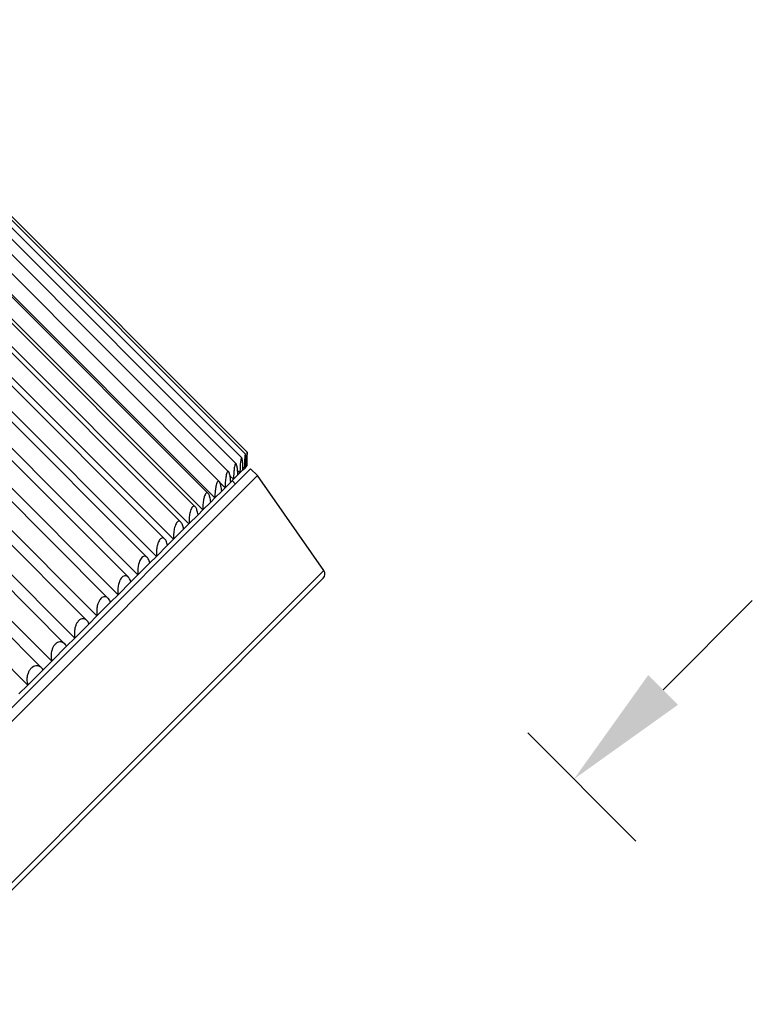
# Model space of a CAD drawing. Units: millimetres. Extents: x -128 to 1752, y 266 to 812.
# Drawn here: x 187 to 248, y 351 to 434 of the extents above; entities that cross this region are included whole.
import ezdxf

# ---------------------------------------------------------------- set-up
doc = ezdxf.new("R2010")
doc.units = ezdxf.units.MM
doc.header["$PDSIZE"] = -1
doc.dimstyles.new('SCALE 8', dxfattribs={"dimtxt": 11, "dimasz": 10.6, "dimexe": 5.5, "dimexo": 0, "dimgap": 10.6, "dimtad": 0, "dimtih": 1, "dimtoh": 1, "dimdec": 0, "dimdsep": 46, "dimtxsty": 'Standard', "dimcen": 0.09, "dimadec": 0, "dimazin": 0, "dimtfac": 1, "dimtdec": 4, "dimtofl": 0, "dimtmove": 0, "dimatfit": 3, "dimfxl": 1, "dimtolj": 1, "dimtzin": 0, "dimarcsym": 0})

# ---------------------------------------------------------------- blocks, each defined once
blk = doc.blocks.new('*D12')
at = {"color": 0, "lineweight": -2}
for p, q in [((240.751, 377.618), (248.246, 385.113)), ((238.459, 364.919), (229.367, 374.012)), ((182.199, 308.658), (173.106, 317.751)), ((169.5, 306.367), (162.005, 298.872))]:
    blk.add_line(p, q, dxfattribs=at)
at = {"color": 0}
for points in [[(239.502, 378.867), (242, 376.369), (233.256, 370.123)], [(170.749, 305.118), (168.251, 307.616), (176.995, 313.862)]]:
    blk.add_solid(points, dxfattribs=at)
at = {"layer": 'Defpoints', "color": 0}
for p in [(238.459, 364.919), (176.995, 313.862), (182.199, 308.658)]:
    blk.add_point(p, dxfattribs=at)
at = {"color": 0, "insert": (205.126, 341.992), "char_height": 11, "attachment_point": 5}
blk.add_mtext('\\A1;%%C80', dxfattribs=at)

msp = doc.modelspace()

# ---------------------------------------------------------------- linework, layer by layer
at = {"color": 7, "linetype": 'Continuous', "lineweight": 25}
for p, q in [((205.339, 397.103), (168.99, 433.452)), ((205.648, 397.431), (169.318, 433.76)), ((205.798, 397.581), (169.468, 433.911)), ((204.869, 396.605), (168.493, 432.981)), ((204.235, 395.944), (167.832, 432.347)), ((203.08, 393.743), (165.63, 431.193)), ((203.449, 395.117), (167.003, 431.562)), ((202.065, 392.729), (164.616, 430.178)), ((202.515, 394.128), (166.017, 430.627)), ((201.433, 392.992), (164.883, 429.543)), ((200.904, 391.568), (163.455, 429.017)), ((199.603, 390.267), (162.153, 427.716)), ((200.21, 391.714), (163.598, 428.326)), ((198.864, 390.291), (162.175, 426.979)), ((198.17, 388.834), (160.72, 426.283)), ((197.395, 388.741), (160.628, 425.508)), ((196.614, 387.278), (159.165, 424.727)), ((195.81, 387.075), (158.964, 423.92)), ((194.945, 385.608), (157.495, 423.058)), ((194.119, 385.303), (157.19, 422.231)), ((193.172, 383.836), (155.723, 421.285)), ((192.338, 383.43), (155.314, 420.454)), ((191.308, 381.972), (153.859, 419.421)), ((190.478, 381.469), (153.353, 418.594)), ((189.363, 380.027), (151.913, 417.476)), ((188.546, 379.435), (151.32, 416.661)), ((187.349, 378.013), (149.9, 415.462)), ((188.284, 378.382), (206.087, 396.185)), ((205.557, 396.22), (205.432, 396.345)), ((205.442, 396.106), (205.557, 396.22)), ((205.708, 396.371), (205.557, 396.22)), ((205.708, 396.371), (205.762, 396.425)), ((205.804, 396.468), (205.762, 396.425)), ((205.804, 396.468), (205.804, 396.468)), ((206.653, 395.62), (206.087, 396.185)), ((151.498, 340.465), (206.653, 395.62)), ((204.643, 395.307), (204.346, 395.605)), ((205.008, 395.672), (204.643, 395.307)), ((205.183, 395.847), (204.982, 396.048)), ((205.008, 395.672), (205.183, 395.847)), ((205.442, 396.106), (205.183, 395.847)), ((212.236, 387.645), (206.653, 395.62)), ((203.941, 394.604), (203.471, 395.074)), ((203.65, 394.314), (203.941, 394.604)), ((204.41, 395.074), (203.941, 394.604)), ((204.41, 395.074), (204.643, 395.307)), ((204.814, 394.912), (204.531, 395.195)), ((202.733, 393.397), (203.08, 393.743)), ((203.65, 394.314), (203.08, 393.743)), ((202.733, 393.397), (202.065, 392.729)), ((201.665, 392.329), (200.904, 391.568)), ((201.665, 392.329), (202.065, 392.729)), ((200.453, 391.117), (200.904, 391.568)), ((200.453, 391.117), (199.603, 390.267)), ((199.104, 389.767), (198.17, 388.834)), ((199.104, 389.767), (199.603, 390.267)), ((197.626, 388.289), (198.17, 388.834)), ((197.626, 388.289), (196.614, 387.278)), ((196.028, 386.692), (196.614, 387.278)), ((212.18, 387.005), (160.113, 334.938)), ((196.028, 386.692), (194.945, 385.608)), ((194.32, 384.984), (194.945, 385.608)), ((194.32, 384.984), (193.172, 383.836)), ((192.514, 383.178), (193.172, 383.836)), ((192.514, 383.178), (191.308, 381.972)), ((190.619, 381.283), (189.363, 380.027)), ((190.619, 381.283), (191.308, 381.972)), ((188.648, 379.312), (189.363, 380.027)), ((188.648, 379.312), (187.349, 378.013)), ((150.933, 341.031), (188.284, 378.382)), ((186.613, 377.276), (187.349, 378.013))]:
    msp.add_line(p, q, dxfattribs=at)
at = {"color": 8, "linetype": 'Continuous', "lineweight": 25}
for p, q in [((195.205, 370.614), (212.236, 387.645)), ((159.473, 334.882), (195.205, 370.614))]:
    msp.add_line(p, q, dxfattribs=at)
at = {"color": 7, "linetype": 'Continuous', "lineweight": 25}
msp.add_arc((211.827, 387.359), 0.5, 315, 35, dxfattribs=at)
for points, knots in [([(205.442, 396.106), (205.437, 396.265), (205.427, 396.557), (205.397, 396.88), (205.364, 397.062), (205.329, 397.128), (205.295, 397.094), (205.262, 396.975), (205.23, 396.759), (205.196, 396.38), (205.188, 396.045), (205.183, 395.847)], [0, 0, 0, 0, 0.154722, 0.282322, 0.379551, 0.459397, 0.539526, 0.61373, 0.693751, 0.819065, 1, 1, 1, 1]), ([(205.708, 396.371), (205.705, 396.534), (205.7, 396.83), (205.685, 397.168), (205.667, 397.365), (205.648, 397.446), (205.628, 397.427), (205.608, 397.321), (205.588, 397.117), (205.566, 396.75), (205.56, 396.417), (205.557, 396.22)], [0, 0, 0, 0, 0.154722, 0.282322, 0.379551, 0.459397, 0.539526, 0.61373, 0.693751, 0.819065, 1, 1, 1, 1]), ([(205.804, 396.468), (205.804, 396.633), (205.803, 396.933), (205.802, 397.285), (205.799, 397.497), (205.794, 397.593), (205.789, 397.588), (205.782, 397.495), (205.775, 397.304), (205.766, 396.95), (205.763, 396.62), (205.762, 396.425)], [0, 0, 0, 0, 0.1547221, 0.2823216, 0.3795515, 0.459397, 0.5395264, 0.6137304, 0.693751, 0.8190652, 1, 1, 1, 1]), ([(205.008, 395.672), (205, 395.829), (204.984, 396.114), (204.939, 396.422), (204.89, 396.588), (204.84, 396.638), (204.791, 396.59), (204.746, 396.459), (204.702, 396.231), (204.658, 395.842), (204.649, 395.506), (204.643, 395.307)], [0, 0, 0, 0, 0.154722, 0.282322, 0.379551, 0.459397, 0.539526, 0.61373, 0.693751, 0.819065, 1, 1, 1, 1]), ([(204.41, 395.074), (204.397, 395.226), (204.374, 395.504), (204.313, 395.796), (204.248, 395.946), (204.183, 395.981), (204.12, 395.92), (204.064, 395.776), (204.009, 395.538), (203.955, 395.139), (203.946, 394.803), (203.941, 394.604)], [0, 0, 0, 0, 0.1547221, 0.2823216, 0.3795515, 0.459397, 0.5395264, 0.6137304, 0.693751, 0.8190652, 1, 1, 1, 1]), ([(203.65, 394.314), (203.633, 394.462), (203.602, 394.732), (203.524, 395.007), (203.443, 395.141), (203.362, 395.161), (203.286, 395.086), (203.218, 394.931), (203.153, 394.683), (203.092, 394.276), (203.084, 393.941), (203.08, 393.743)], [0, 0, 0, 0, 0.154722, 0.282322, 0.379551, 0.459397, 0.539526, 0.61373, 0.693751, 0.819065, 1, 1, 1, 1]), ([(202.733, 393.397), (202.712, 393.541), (202.672, 393.802), (202.577, 394.06), (202.479, 394.177), (202.383, 394.182), (202.294, 394.094), (202.216, 393.928), (202.142, 393.671), (202.074, 393.258), (202.069, 392.926), (202.065, 392.729)], [0, 0, 0, 0, 0.154722, 0.282322, 0.379551, 0.459397, 0.539526, 0.61373, 0.693751, 0.819065, 1, 1, 1, 1]), ([(201.665, 392.329), (201.639, 392.468), (201.59, 392.72), (201.477, 392.96), (201.362, 393.06), (201.252, 393.05), (201.151, 392.95), (201.062, 392.775), (200.981, 392.51), (200.908, 392.092), (200.905, 391.762), (200.904, 391.568)], [0, 0, 0, 0, 0.1547221, 0.2823216, 0.3795515, 0.459397, 0.5395264, 0.6137304, 0.693751, 0.8190652, 1, 1, 1, 1]), ([(200.453, 391.117), (200.421, 391.25), (200.363, 391.493), (200.231, 391.714), (200.099, 391.797), (199.975, 391.773), (199.862, 391.661), (199.765, 391.477), (199.676, 391.205), (199.6, 390.784), (199.602, 390.459), (199.603, 390.267)], [0, 0, 0, 0, 0.154722, 0.282322, 0.379551, 0.459397, 0.539526, 0.61373, 0.693751, 0.819065, 1, 1, 1, 1]), ([(199.104, 389.767), (199.066, 389.895), (198.998, 390.128), (198.847, 390.33), (198.699, 390.397), (198.56, 390.359), (198.436, 390.236), (198.331, 390.043), (198.237, 389.766), (198.159, 389.343), (198.166, 389.023), (198.17, 388.834)], [0, 0, 0, 0, 0.154721, 0.282321, 0.379551, 0.459396, 0.539526, 0.61373, 0.69375, 0.819064, 1, 1, 1, 1]), ([(197.626, 388.289), (197.582, 388.411), (197.503, 388.633), (197.333, 388.816), (197.169, 388.867), (197.017, 388.815), (196.883, 388.682), (196.77, 388.482), (196.671, 388.201), (196.593, 387.777), (196.606, 387.463), (196.614, 387.278)], [0, 0, 0, 0, 0.154722, 0.282322, 0.379552, 0.459397, 0.539526, 0.61373, 0.693751, 0.819065, 1, 1, 1, 1]), ([(196.028, 386.692), (195.978, 386.807), (195.887, 387.017), (195.699, 387.182), (195.519, 387.217), (195.354, 387.153), (195.21, 387.01), (195.092, 386.804), (194.989, 386.519), (194.913, 386.097), (194.933, 385.79), (194.945, 385.608)], [0, 0, 0, 0, 0.1547234, 0.2823226, 0.3795522, 0.4593976, 0.5395269, 0.6137309, 0.6937516, 0.819066, 1, 1, 1, 1]), ([(194.32, 384.984), (194.264, 385.093), (194.162, 385.292), (193.955, 385.438), (193.759, 385.457), (193.582, 385.381), (193.43, 385.229), (193.306, 385.018), (193.202, 384.731), (193.128, 384.312), (193.156, 384.013), (193.172, 383.836)], [0, 0, 0, 0, 0.154724, 0.282323, 0.379553, 0.459398, 0.539527, 0.613731, 0.693752, 0.819066, 1, 1, 1, 1]), ([(192.514, 383.178), (192.451, 383.28), (192.337, 383.467), (192.111, 383.594), (191.901, 383.599), (191.713, 383.511), (191.552, 383.352), (191.424, 383.136), (191.319, 382.848), (191.249, 382.433), (191.286, 382.143), (191.308, 381.972)], [0, 0, 0, 0, 0.154724, 0.282323, 0.379553, 0.459398, 0.539527, 0.613731, 0.693752, 0.819066, 1, 1, 1, 1]), ([(190.619, 381.283), (190.55, 381.378), (190.423, 381.553), (190.179, 381.662), (189.955, 381.653), (189.756, 381.555), (189.589, 381.388), (189.458, 381.17), (189.353, 380.882), (189.289, 380.473), (189.335, 380.192), (189.363, 380.027)], [0, 0, 0, 0, 0.154724, 0.282323, 0.379552, 0.459398, 0.539527, 0.613731, 0.693752, 0.819066, 1, 1, 1, 1]), ([(188.648, 379.312), (188.572, 379.401), (188.433, 379.563), (188.171, 379.654), (187.933, 379.631), (187.725, 379.523), (187.552, 379.352), (187.419, 379.131), (187.315, 378.845), (187.259, 378.443), (187.315, 378.172), (187.349, 378.013)], [0, 0, 0, 0, 0.1547225, 0.282322, 0.3795517, 0.4593972, 0.5395266, 0.6137306, 0.6937512, 0.8190655, 1, 1, 1, 1])]:
    msp.add_open_spline(points, degree=3, knots=knots, dxfattribs=at)

# ---------------------------------------------------------------- dimensions: what is measured, and where the dimension line sits
dim = msp.add_aligned_dim(p1=(238.459, 364.919), p2=(182.199, 308.658), distance=-7.359, text='%%C80', dimstyle='SCALE 8', override={"dimtxsty": 'Standard'})
dim.commit()
dim.dimension.update_dxf_attribs({"geometry": '*D12', "text_midpoint": (205.126, 341.992)})

doc.saveas('drawing.dxf')
